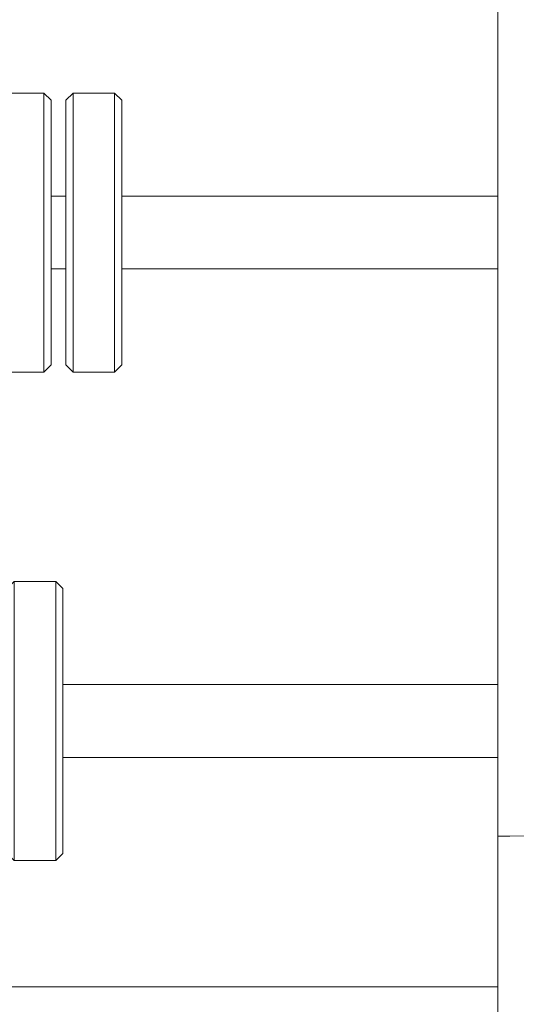
# Model space of a CAD drawing. Units: inches. Extents: x 514 to 662, y 349 to 504.
# Drawn here: x 552 to 554, y 358 to 361 of the extents above; entities that cross this region are included whole.
import ezdxf

# ---------------------------------------------------------------- set-up
doc = ezdxf.new("R2010")
doc.units = ezdxf.units.IN
doc.header["$MEASUREMENT"] = 0
doc.layers.add('_U+0421_U+043B_U+043E_U+0439 1', color=7, linetype='Continuous')

# ---------------------------------------------------------------- blocks, each defined once
blk = doc.blocks.new('block 152')
at = {"layer": '_U+0421_U+043B_U+043E_U+0439 1', "color": 250, "lineweight": 15, "true_color": 0x1c1c1b}
blk.add_lwpolyline([(553.9416, 357.5625), (550.7317, 357.5625)], dxfattribs=at)
blk = doc.blocks.new('block 151')
at = {"layer": '_U+0421_U+043B_U+043E_U+0439 1'}
blk.add_blockref('block 152', (0, 0), dxfattribs=at)
blk = doc.blocks.new('block 238')
at = {"layer": '_U+0421_U+043B_U+043E_U+0439 1', "color": 250, "lineweight": 15, "true_color": 0x1c1c1b}
blk.add_lwpolyline([(546.4246, 357.5625), (553.9416, 357.5625)], dxfattribs=at)
blk = doc.blocks.new('block 237')
at = {"layer": '_U+0421_U+043B_U+043E_U+0439 1'}
blk.add_blockref('block 238', (0, 0), dxfattribs=at)
blk = doc.blocks.new('block 280')
at = {"layer": '_U+0421_U+043B_U+043E_U+0439 1', "color": 250, "lineweight": 15, "true_color": 0x1c1c1b}
for points in [[(553.9421, 361.9477), (553.9421, 360.3448)], [(553.9421, 360.0889), (553.9421, 358.6263)], [(553.9421, 358.3703), (553.9421, 358.0928)]]:
    blk.add_lwpolyline(points, dxfattribs=at)
blk = doc.blocks.new('block 279')
at = {"layer": '_U+0421_U+043B_U+043E_U+0439 1'}
blk.add_blockref('block 280', (0, 0), dxfattribs=at)
blk = doc.blocks.new('block 308')
at = {"layer": '_U+0421_U+043B_U+043E_U+0439 1', "color": 250, "lineweight": 15, "true_color": 0x1c1c1b}
for points in [[(552.4118, 358.6263), (553.9421, 358.6263)], [(552.4118, 358.3703), (553.9421, 358.3703)]]:
    blk.add_lwpolyline(points, dxfattribs=at)
blk = doc.blocks.new('block 307')
at = {"layer": '_U+0421_U+043B_U+043E_U+0439 1'}
blk.add_blockref('block 308', (0, 0), dxfattribs=at)
blk = doc.blocks.new('block 312')
at = {"layer": '_U+0421_U+043B_U+043E_U+0439 1', "color": 250, "lineweight": 15, "true_color": 0x1c1c1b}
for points in [[(552.37, 360.3448), (552.4221, 360.3448)], [(552.619, 360.3448), (553.9421, 360.3448)], [(552.37, 360.0889), (552.4221, 360.0889)], [(552.619, 360.0889), (553.9421, 360.0889)]]:
    blk.add_lwpolyline(points, dxfattribs=at)
blk = doc.blocks.new('block 311')
at = {"layer": '_U+0421_U+043B_U+043E_U+0439 1'}
blk.add_blockref('block 312', (0, 0), dxfattribs=at)
blk = doc.blocks.new('block 342')
at = {"layer": '_U+0421_U+043B_U+043E_U+0439 1', "color": 250, "lineweight": 15, "true_color": 0x1c1c1b}
blk.add_lwpolyline([(553.9421, 368.1367), (553.9421, 358.0928)], dxfattribs=at)
blk = doc.blocks.new('block 341')
at = {"layer": '_U+0421_U+043B_U+043E_U+0439 1'}
blk.add_blockref('block 342', (0, 0), dxfattribs=at)
blk = doc.blocks.new('block 360')
at = {"layer": '_U+0421_U+043B_U+043E_U+0439 1', "color": 250, "lineweight": 15, "true_color": 0x1c1c1b}
for points in [[(552.1731, 360.6826), (552.1987, 360.7082)], [(552.1987, 360.7082), (552.1987, 360.7004)], [(552.1987, 360.7004), (552.1987, 360.7082)], [(552.1987, 360.7082), (552.3444, 360.7082)], [(552.1987, 360.7004), (552.1987, 360.685)], [(552.1987, 360.685), (552.1987, 360.7004)], [(552.3444, 360.7082), (552.3444, 360.7004)], [(552.3444, 360.7004), (552.3444, 360.7082)], [(552.3444, 360.7082), (552.37, 360.6826)], [(552.3444, 360.7004), (552.3444, 360.685)], [(552.3444, 360.685), (552.3444, 360.7004)], [(552.1731, 360.6753), (552.1731, 360.6826)], [(552.1731, 360.6826), (552.1731, 360.6753)], [(552.1731, 360.6607), (552.1731, 360.6753)], [(552.1731, 360.6753), (552.1731, 360.6607)], [(552.1987, 360.685), (552.1987, 360.6623)], [(552.1987, 360.6623), (552.1987, 360.685)], [(552.3444, 360.685), (552.3444, 360.6623)], [(552.3444, 360.6623), (552.3444, 360.685)], [(552.37, 360.6753), (552.37, 360.6826)], [(552.37, 360.6826), (552.37, 360.6753)], [(552.37, 360.6607), (552.37, 360.6753)], [(552.37, 360.6753), (552.37, 360.6607)], [(552.1731, 360.6391), (552.1731, 360.6607)], [(552.1731, 360.6607), (552.1731, 360.6391)], [(552.1731, 360.6109), (552.1731, 360.6391)], [(552.1731, 360.6391), (552.1731, 360.6109)], [(552.1987, 360.6623), (552.1987, 360.6325)], [(552.1987, 360.6325), (552.1987, 360.6623)], [(552.1987, 360.6325), (552.1987, 360.5962)], [(552.1987, 360.5962), (552.1987, 360.6325)], [(552.3444, 360.6623), (552.3444, 360.6325)], [(552.3444, 360.6325), (552.3444, 360.6623)], [(552.3444, 360.6325), (552.3444, 360.5962)], [(552.3444, 360.5962), (552.3444, 360.6325)], [(552.37, 360.6391), (552.37, 360.6607)], [(552.37, 360.6607), (552.37, 360.6391)], [(552.37, 360.6109), (552.37, 360.6391)], [(552.37, 360.6391), (552.37, 360.6109)], [(552.1731, 360.5764), (552.1731, 360.6109)], [(552.1731, 360.6109), (552.1731, 360.5764)], [(552.1987, 360.5962), (552.1987, 360.5538)], [(552.1987, 360.5538), (552.1987, 360.5962)], [(552.3444, 360.5962), (552.3444, 360.5538)], [(552.3444, 360.5538), (552.3444, 360.5962)], [(552.37, 360.5764), (552.37, 360.6109)], [(552.37, 360.6109), (552.37, 360.5764)], [(552.1731, 360.5363), (552.1731, 360.5764)], [(552.1731, 360.5764), (552.1731, 360.5363)], [(552.37, 360.5363), (552.37, 360.5764)], [(552.37, 360.5764), (552.37, 360.5363)], [(552.1731, 360.4912), (552.1731, 360.5363)], [(552.1731, 360.5363), (552.1731, 360.4912)], [(552.1987, 360.5538), (552.1987, 360.5062)], [(552.1987, 360.5062), (552.1987, 360.5538)], [(552.3444, 360.5538), (552.3444, 360.5062)], [(552.3444, 360.5062), (552.3444, 360.5538)], [(552.37, 360.4912), (552.37, 360.5363)], [(552.37, 360.5363), (552.37, 360.4912)], [(552.1731, 360.4417), (552.1731, 360.4912)], [(552.1731, 360.4912), (552.1731, 360.4417)], [(552.1987, 360.5062), (552.1987, 360.454)], [(552.1987, 360.454), (552.1987, 360.5062)], [(552.3444, 360.5062), (552.3444, 360.454)], [(552.3444, 360.454), (552.3444, 360.5062)], [(552.37, 360.4417), (552.37, 360.4912)], [(552.37, 360.4912), (552.37, 360.4417)], [(552.1731, 360.3887), (552.1731, 360.4417)], [(552.1731, 360.4417), (552.1731, 360.3887)], [(552.1987, 360.454), (552.1987, 360.3981)], [(552.1987, 360.3981), (552.1987, 360.454)], [(552.3444, 360.454), (552.3444, 360.3981)], [(552.3444, 360.3981), (552.3444, 360.454)], [(552.37, 360.3887), (552.37, 360.4417)], [(552.37, 360.4417), (552.37, 360.3887)], [(552.1731, 360.3448), (552.1731, 360.3887)], [(552.1731, 360.3887), (552.1731, 360.3329)], [(552.1987, 360.3981), (552.1987, 360.3393)], [(552.1987, 360.3448), (552.1987, 360.3981)], [(552.3444, 360.3981), (552.3444, 360.3393)], [(552.3444, 360.3448), (552.3444, 360.3981)], [(552.37, 360.3448), (552.37, 360.3887)], [(552.37, 360.3887), (552.37, 360.3329)], [(552.1731, 360.3329), (552.1731, 360.2753)], [(552.1987, 360.3393), (552.1987, 360.2786)], [(552.3444, 360.3393), (552.3444, 360.2786)], [(552.37, 360.3329), (552.37, 360.2753)], [(552.1731, 360.2753), (552.1731, 360.2169)], [(552.1987, 360.2786), (552.1987, 360.2169)], [(552.3444, 360.2786), (552.3444, 360.2169)], [(552.37, 360.2753), (552.37, 360.2169)], [(552.1731, 360.2169), (552.1731, 360.1584)], [(552.1987, 360.2169), (552.1987, 360.1552)], [(552.3444, 360.2169), (552.3444, 360.1552)], [(552.37, 360.2169), (552.37, 360.1584)], [(552.1731, 360.1584), (552.1731, 360.1008)], [(552.1987, 360.1552), (552.1987, 360.0944)], [(552.3444, 360.1552), (552.3444, 360.0944)], [(552.37, 360.1584), (552.37, 360.1008)], [(552.1731, 360.1008), (552.1731, 360.0451)], [(552.1731, 360.0451), (552.1731, 360.0889)], [(552.1987, 360.0944), (552.1987, 360.0356)], [(552.1987, 360.0356), (552.1987, 360.0889)], [(552.3444, 360.0944), (552.3444, 360.0356)], [(552.3444, 360.0356), (552.3444, 360.0889)], [(552.37, 360.1008), (552.37, 360.0451)], [(552.37, 360.0451), (552.37, 360.0889)], [(552.1731, 359.992), (552.1731, 360.0451)], [(552.1731, 360.0451), (552.1731, 359.992)], [(552.37, 359.992), (552.37, 360.0451)], [(552.37, 360.0451), (552.37, 359.992)], [(552.1987, 359.9797), (552.1987, 360.0356)], [(552.1987, 360.0356), (552.1987, 359.9797)], [(552.3444, 359.9797), (552.3444, 360.0356)], [(552.3444, 360.0356), (552.3444, 359.9797)], [(552.1731, 359.9425), (552.1731, 359.992)], [(552.1731, 359.992), (552.1731, 359.9425)], [(552.1987, 359.9275), (552.1987, 359.9797)], [(552.1987, 359.9797), (552.1987, 359.9275)], [(552.3444, 359.9275), (552.3444, 359.9797)], [(552.3444, 359.9797), (552.3444, 359.9275)], [(552.37, 359.9425), (552.37, 359.992)], [(552.37, 359.992), (552.37, 359.9425)], [(552.1731, 359.8974), (552.1731, 359.9425)], [(552.1731, 359.9425), (552.1731, 359.8974)], [(552.37, 359.8974), (552.37, 359.9425)], [(552.37, 359.9425), (552.37, 359.8974)], [(552.1987, 359.8799), (552.1987, 359.9275)], [(552.1987, 359.9275), (552.1987, 359.8799)], [(552.3444, 359.8799), (552.3444, 359.9275)], [(552.3444, 359.9275), (552.3444, 359.8799)], [(552.1731, 359.8573), (552.1731, 359.8974)], [(552.1731, 359.8974), (552.1731, 359.8573)], [(552.1987, 359.8375), (552.1987, 359.8799)], [(552.1987, 359.8799), (552.1987, 359.8375)], [(552.3444, 359.8375), (552.3444, 359.8799)], [(552.3444, 359.8799), (552.3444, 359.8375)], [(552.37, 359.8573), (552.37, 359.8974)], [(552.37, 359.8974), (552.37, 359.8573)], [(552.1731, 359.8228), (552.1731, 359.8573)], [(552.1731, 359.8573), (552.1731, 359.8228)], [(552.1987, 359.8012), (552.1987, 359.8375)], [(552.1987, 359.8375), (552.1987, 359.8012)], [(552.3444, 359.8012), (552.3444, 359.8375)], [(552.3444, 359.8375), (552.3444, 359.8012)], [(552.37, 359.8228), (552.37, 359.8573)], [(552.37, 359.8573), (552.37, 359.8228)], [(552.1731, 359.7946), (552.1731, 359.8228)], [(552.1731, 359.8228), (552.1731, 359.7946)], [(552.1987, 359.7714), (552.1987, 359.8012)], [(552.1987, 359.8012), (552.1987, 359.7714)], [(552.3444, 359.7714), (552.3444, 359.8012)], [(552.3444, 359.8012), (552.3444, 359.7714)], [(552.37, 359.7946), (552.37, 359.8228)], [(552.37, 359.8228), (552.37, 359.7946)], [(552.1731, 359.773), (552.1731, 359.7946)], [(552.1731, 359.7946), (552.1731, 359.773)], [(552.1731, 359.7584), (552.1731, 359.773)], [(552.1731, 359.773), (552.1731, 359.7584)], [(552.1987, 359.7487), (552.1987, 359.7714)], [(552.1987, 359.7714), (552.1987, 359.7487)], [(552.3444, 359.7487), (552.3444, 359.7714)], [(552.3444, 359.7714), (552.3444, 359.7487)], [(552.37, 359.773), (552.37, 359.7946)], [(552.37, 359.7946), (552.37, 359.773)], [(552.37, 359.7584), (552.37, 359.773)], [(552.37, 359.773), (552.37, 359.7584)], [(552.1731, 359.7511), (552.1731, 359.7584)], [(552.1731, 359.7584), (552.1731, 359.7511)], [(552.1731, 359.7511), (552.1987, 359.7255)], [(552.1987, 359.7333), (552.1987, 359.7487)], [(552.1987, 359.7487), (552.1987, 359.7333)], [(552.1987, 359.7255), (552.1987, 359.7333)], [(552.1987, 359.7333), (552.1987, 359.7255)], [(552.3444, 359.7255), (552.37, 359.7511)], [(552.3444, 359.7333), (552.3444, 359.7487)], [(552.3444, 359.7487), (552.3444, 359.7333)], [(552.3444, 359.7255), (552.3444, 359.7333)], [(552.3444, 359.7333), (552.3444, 359.7255)], [(552.37, 359.7511), (552.37, 359.7584)], [(552.37, 359.7584), (552.37, 359.7511)], [(552.1987, 359.7255), (552.3444, 359.7255)]]:
    blk.add_lwpolyline(points, dxfattribs=at)
blk = doc.blocks.new('block 359')
at = {"layer": '_U+0421_U+043B_U+043E_U+0439 1'}
blk.add_blockref('block 360', (0, 0), dxfattribs=at)
blk = doc.blocks.new('block 362')
at = {"layer": '_U+0421_U+043B_U+043E_U+0439 1', "color": 250, "lineweight": 15, "true_color": 0x1c1c1b}
for points in [[(552.4221, 360.6826), (552.4477, 360.7082)], [(552.4477, 360.7082), (552.4477, 360.7004)], [(552.4477, 360.7004), (552.4477, 360.7082)], [(552.4477, 360.7082), (552.5934, 360.7082)], [(552.4477, 360.7004), (552.4477, 360.685)], [(552.4477, 360.685), (552.4477, 360.7004)], [(552.5934, 360.7082), (552.5934, 360.7004)], [(552.5934, 360.7004), (552.5934, 360.7082)], [(552.5934, 360.7082), (552.619, 360.6826)], [(552.5934, 360.7004), (552.5934, 360.685)], [(552.5934, 360.685), (552.5934, 360.7004)], [(552.4221, 360.6753), (552.4221, 360.6826)], [(552.4221, 360.6826), (552.4221, 360.6753)], [(552.4221, 360.6607), (552.4221, 360.6753)], [(552.4221, 360.6753), (552.4221, 360.6607)], [(552.4477, 360.685), (552.4477, 360.6623)], [(552.4477, 360.6623), (552.4477, 360.685)], [(552.5934, 360.685), (552.5934, 360.6623)], [(552.5934, 360.6623), (552.5934, 360.685)], [(552.619, 360.6753), (552.619, 360.6826)], [(552.619, 360.6826), (552.619, 360.6753)], [(552.619, 360.6607), (552.619, 360.6753)], [(552.619, 360.6753), (552.619, 360.6607)], [(552.4221, 360.6391), (552.4221, 360.6607)], [(552.4221, 360.6607), (552.4221, 360.6391)], [(552.4221, 360.6109), (552.4221, 360.6391)], [(552.4221, 360.6391), (552.4221, 360.6109)], [(552.4477, 360.6623), (552.4477, 360.6325)], [(552.4477, 360.6325), (552.4477, 360.6623)], [(552.4477, 360.6325), (552.4477, 360.5962)], [(552.4477, 360.5962), (552.4477, 360.6325)], [(552.5934, 360.6623), (552.5934, 360.6325)], [(552.5934, 360.6325), (552.5934, 360.6623)], [(552.5934, 360.6325), (552.5934, 360.5962)], [(552.5934, 360.5962), (552.5934, 360.6325)], [(552.619, 360.6391), (552.619, 360.6607)], [(552.619, 360.6607), (552.619, 360.6391)], [(552.619, 360.6109), (552.619, 360.6391)], [(552.619, 360.6391), (552.619, 360.6109)], [(552.4221, 360.5764), (552.4221, 360.6109)], [(552.4221, 360.6109), (552.4221, 360.5764)], [(552.4477, 360.5962), (552.4477, 360.5538)], [(552.4477, 360.5538), (552.4477, 360.5962)], [(552.5934, 360.5962), (552.5934, 360.5538)], [(552.5934, 360.5538), (552.5934, 360.5962)], [(552.619, 360.5764), (552.619, 360.6109)], [(552.619, 360.6109), (552.619, 360.5764)], [(552.4221, 360.5363), (552.4221, 360.5764)], [(552.4221, 360.5764), (552.4221, 360.5363)], [(552.619, 360.5363), (552.619, 360.5764)], [(552.619, 360.5764), (552.619, 360.5363)], [(552.4221, 360.4912), (552.4221, 360.5363)], [(552.4221, 360.5363), (552.4221, 360.4912)], [(552.4477, 360.5538), (552.4477, 360.5062)], [(552.4477, 360.5062), (552.4477, 360.5538)], [(552.5934, 360.5538), (552.5934, 360.5062)], [(552.5934, 360.5062), (552.5934, 360.5538)], [(552.619, 360.4912), (552.619, 360.5363)], [(552.619, 360.5363), (552.619, 360.4912)], [(552.4221, 360.4417), (552.4221, 360.4912)], [(552.4221, 360.4912), (552.4221, 360.4417)], [(552.4477, 360.5062), (552.4477, 360.454)], [(552.4477, 360.454), (552.4477, 360.5062)], [(552.5934, 360.5062), (552.5934, 360.454)], [(552.5934, 360.454), (552.5934, 360.5062)], [(552.619, 360.4417), (552.619, 360.4912)], [(552.619, 360.4912), (552.619, 360.4417)], [(552.4221, 360.3887), (552.4221, 360.4417)], [(552.4221, 360.4417), (552.4221, 360.3887)], [(552.4477, 360.454), (552.4477, 360.3981)], [(552.4477, 360.3981), (552.4477, 360.454)], [(552.5934, 360.454), (552.5934, 360.3981)], [(552.5934, 360.3981), (552.5934, 360.454)], [(552.619, 360.3887), (552.619, 360.4417)], [(552.619, 360.4417), (552.619, 360.3887)], [(552.4221, 360.3448), (552.4221, 360.3887)], [(552.4221, 360.3887), (552.4221, 360.3329)], [(552.4477, 360.3981), (552.4477, 360.3393)], [(552.4477, 360.3448), (552.4477, 360.3981)], [(552.5934, 360.3981), (552.5934, 360.3393)], [(552.5934, 360.3448), (552.5934, 360.3981)], [(552.619, 360.3448), (552.619, 360.3887)], [(552.619, 360.3887), (552.619, 360.3329)], [(552.4221, 360.3329), (552.4221, 360.2753)], [(552.4477, 360.3393), (552.4477, 360.2786)], [(552.5934, 360.3393), (552.5934, 360.2786)], [(552.619, 360.3329), (552.619, 360.2753)], [(552.4221, 360.2753), (552.4221, 360.2169)], [(552.4477, 360.2786), (552.4477, 360.2169)], [(552.5934, 360.2786), (552.5934, 360.2169)], [(552.619, 360.2753), (552.619, 360.2169)], [(552.4221, 360.2169), (552.4221, 360.1584)], [(552.4477, 360.2169), (552.4477, 360.1552)], [(552.5934, 360.2169), (552.5934, 360.1552)], [(552.619, 360.2169), (552.619, 360.1584)], [(552.4221, 360.1584), (552.4221, 360.1008)], [(552.4477, 360.1552), (552.4477, 360.0944)], [(552.5934, 360.1552), (552.5934, 360.0944)], [(552.619, 360.1584), (552.619, 360.1008)], [(552.4221, 360.1008), (552.4221, 360.0451)], [(552.4221, 360.0451), (552.4221, 360.0889)], [(552.4477, 360.0944), (552.4477, 360.0356)], [(552.4477, 360.0356), (552.4477, 360.0889)], [(552.5934, 360.0944), (552.5934, 360.0356)], [(552.5934, 360.0356), (552.5934, 360.0889)], [(552.619, 360.1008), (552.619, 360.0451)], [(552.619, 360.0451), (552.619, 360.0889)], [(552.4221, 359.992), (552.4221, 360.0451)], [(552.4221, 360.0451), (552.4221, 359.992)], [(552.619, 359.992), (552.619, 360.0451)], [(552.619, 360.0451), (552.619, 359.992)], [(552.4477, 359.9797), (552.4477, 360.0356)], [(552.4477, 360.0356), (552.4477, 359.9797)], [(552.5934, 359.9797), (552.5934, 360.0356)], [(552.5934, 360.0356), (552.5934, 359.9797)], [(552.4221, 359.9425), (552.4221, 359.992)], [(552.4221, 359.992), (552.4221, 359.9425)], [(552.4477, 359.9275), (552.4477, 359.9797)], [(552.4477, 359.9797), (552.4477, 359.9275)], [(552.5934, 359.9275), (552.5934, 359.9797)], [(552.5934, 359.9797), (552.5934, 359.9275)], [(552.619, 359.9425), (552.619, 359.992)], [(552.619, 359.992), (552.619, 359.9425)], [(552.4221, 359.8974), (552.4221, 359.9425)], [(552.4221, 359.9425), (552.4221, 359.8974)], [(552.619, 359.8974), (552.619, 359.9425)], [(552.619, 359.9425), (552.619, 359.8974)], [(552.4477, 359.8799), (552.4477, 359.9275)], [(552.4477, 359.9275), (552.4477, 359.8799)], [(552.5934, 359.8799), (552.5934, 359.9275)], [(552.5934, 359.9275), (552.5934, 359.8799)], [(552.4221, 359.8573), (552.4221, 359.8974)], [(552.4221, 359.8974), (552.4221, 359.8573)], [(552.4477, 359.8375), (552.4477, 359.8799)], [(552.4477, 359.8799), (552.4477, 359.8375)], [(552.5934, 359.8375), (552.5934, 359.8799)], [(552.5934, 359.8799), (552.5934, 359.8375)], [(552.619, 359.8573), (552.619, 359.8974)], [(552.619, 359.8974), (552.619, 359.8573)], [(552.4221, 359.8228), (552.4221, 359.8573)], [(552.4221, 359.8573), (552.4221, 359.8228)], [(552.4477, 359.8012), (552.4477, 359.8375)], [(552.4477, 359.8375), (552.4477, 359.8012)], [(552.5934, 359.8012), (552.5934, 359.8375)], [(552.5934, 359.8375), (552.5934, 359.8012)], [(552.619, 359.8228), (552.619, 359.8573)], [(552.619, 359.8573), (552.619, 359.8228)], [(552.4221, 359.7946), (552.4221, 359.8228)], [(552.4221, 359.8228), (552.4221, 359.7946)], [(552.4477, 359.7714), (552.4477, 359.8012)], [(552.4477, 359.8012), (552.4477, 359.7714)], [(552.5934, 359.7714), (552.5934, 359.8012)], [(552.5934, 359.8012), (552.5934, 359.7714)], [(552.619, 359.7946), (552.619, 359.8228)], [(552.619, 359.8228), (552.619, 359.7946)], [(552.4221, 359.773), (552.4221, 359.7946)], [(552.4221, 359.7946), (552.4221, 359.773)], [(552.4221, 359.7584), (552.4221, 359.773)], [(552.4221, 359.773), (552.4221, 359.7584)], [(552.4477, 359.7487), (552.4477, 359.7714)], [(552.4477, 359.7714), (552.4477, 359.7487)], [(552.5934, 359.7487), (552.5934, 359.7714)], [(552.5934, 359.7714), (552.5934, 359.7487)], [(552.619, 359.773), (552.619, 359.7946)], [(552.619, 359.7946), (552.619, 359.773)], [(552.619, 359.7584), (552.619, 359.773)], [(552.619, 359.773), (552.619, 359.7584)], [(552.4221, 359.7511), (552.4221, 359.7584)], [(552.4221, 359.7584), (552.4221, 359.7511)], [(552.4221, 359.7511), (552.4477, 359.7255)], [(552.4477, 359.7333), (552.4477, 359.7487)], [(552.4477, 359.7487), (552.4477, 359.7333)], [(552.4477, 359.7255), (552.4477, 359.7333)], [(552.4477, 359.7333), (552.4477, 359.7255)], [(552.5934, 359.7255), (552.619, 359.7511)], [(552.5934, 359.7333), (552.5934, 359.7487)], [(552.5934, 359.7487), (552.5934, 359.7333)], [(552.5934, 359.7255), (552.5934, 359.7333)], [(552.5934, 359.7333), (552.5934, 359.7255)], [(552.619, 359.7511), (552.619, 359.7584)], [(552.619, 359.7584), (552.619, 359.7511)], [(552.4477, 359.7255), (552.5934, 359.7255)]]:
    blk.add_lwpolyline(points, dxfattribs=at)
blk = doc.blocks.new('block 361')
at = {"layer": '_U+0421_U+043B_U+043E_U+0439 1'}
blk.add_blockref('block 362', (0, 0), dxfattribs=at)
blk = doc.blocks.new('block 376')
at = {"layer": '_U+0421_U+043B_U+043E_U+0439 1', "color": 250, "lineweight": 15, "true_color": 0x1c1c1b}
for points in [[(552.2149, 358.9641), (552.2405, 358.9896)], [(552.2405, 358.9896), (552.2405, 358.9819)], [(552.2405, 358.9819), (552.2405, 358.9896)], [(552.2405, 358.9896), (552.3862, 358.9896)], [(552.2405, 358.9819), (552.2405, 358.9665)], [(552.2405, 358.9665), (552.2405, 358.9819)], [(552.2405, 358.9665), (552.2405, 358.9437)], [(552.2405, 358.9437), (552.2405, 358.9665)], [(552.3862, 358.9896), (552.3862, 358.9819)], [(552.3862, 358.9819), (552.3862, 358.9896)], [(552.3862, 358.9896), (552.4118, 358.9641)], [(552.3862, 358.9819), (552.3862, 358.9665)], [(552.3862, 358.9665), (552.3862, 358.9819)], [(552.3862, 358.9665), (552.3862, 358.9437)], [(552.3862, 358.9437), (552.3862, 358.9665)], [(552.2149, 358.9567), (552.2149, 358.9641)], [(552.2149, 358.9641), (552.2149, 358.9567)], [(552.2149, 358.9421), (552.2149, 358.9567)], [(552.2149, 358.9567), (552.2149, 358.9421)], [(552.2149, 358.9206), (552.2149, 358.9421)], [(552.2149, 358.9421), (552.2149, 358.9206)], [(552.2405, 358.9437), (552.2405, 358.9139)], [(552.2405, 358.9139), (552.2405, 358.9437)], [(552.3862, 358.9437), (552.3862, 358.9139)], [(552.3862, 358.9139), (552.3862, 358.9437)], [(552.4118, 358.9567), (552.4118, 358.9641)], [(552.4118, 358.9641), (552.4118, 358.9567)], [(552.4118, 358.9421), (552.4118, 358.9567)], [(552.4118, 358.9567), (552.4118, 358.9421)], [(552.4118, 358.9206), (552.4118, 358.9421)], [(552.4118, 358.9421), (552.4118, 358.9206)], [(552.2149, 358.8923), (552.2149, 358.9206)], [(552.2149, 358.9206), (552.2149, 358.8923)], [(552.2405, 358.9139), (552.2405, 358.8776)], [(552.2405, 358.8776), (552.2405, 358.9139)], [(552.3862, 358.9139), (552.3862, 358.8776)], [(552.3862, 358.8776), (552.3862, 358.9139)], [(552.4118, 358.8923), (552.4118, 358.9206)], [(552.4118, 358.9206), (552.4118, 358.8923)], [(552.2149, 358.8579), (552.2149, 358.8923)], [(552.2149, 358.8923), (552.2149, 358.8579)], [(552.2405, 358.8776), (552.2405, 358.8353)], [(552.2405, 358.8353), (552.2405, 358.8776)], [(552.3862, 358.8776), (552.3862, 358.8353)], [(552.3862, 358.8353), (552.3862, 358.8776)], [(552.4118, 358.8579), (552.4118, 358.8923)], [(552.4118, 358.8923), (552.4118, 358.8579)], [(552.2149, 358.8178), (552.2149, 358.8579)], [(552.2149, 358.8579), (552.2149, 358.8178)], [(552.2405, 358.8353), (552.2405, 358.7877)], [(552.2405, 358.7877), (552.2405, 358.8353)], [(552.3862, 358.8353), (552.3862, 358.7877)], [(552.3862, 358.7877), (552.3862, 358.8353)], [(552.4118, 358.8178), (552.4118, 358.8579)], [(552.4118, 358.8579), (552.4118, 358.8178)], [(552.2149, 358.7726), (552.2149, 358.8178)], [(552.2149, 358.8178), (552.2149, 358.7726)], [(552.4118, 358.7726), (552.4118, 358.8178)], [(552.4118, 358.8178), (552.4118, 358.7726)], [(552.2149, 358.7231), (552.2149, 358.7726)], [(552.2149, 358.7726), (552.2149, 358.7231)], [(552.2405, 358.7877), (552.2405, 358.7355)], [(552.2405, 358.7355), (552.2405, 358.7877)], [(552.3862, 358.7877), (552.3862, 358.7355)], [(552.3862, 358.7355), (552.3862, 358.7877)], [(552.4118, 358.7231), (552.4118, 358.7726)], [(552.4118, 358.7726), (552.4118, 358.7231)], [(552.2149, 358.6701), (552.2149, 358.7231)], [(552.2149, 358.7231), (552.2149, 358.6701)], [(552.2405, 358.7355), (552.2405, 358.6795)], [(552.2405, 358.6795), (552.2405, 358.7355)], [(552.3862, 358.7355), (552.3862, 358.6795)], [(552.3862, 358.6795), (552.3862, 358.7355)], [(552.4118, 358.6701), (552.4118, 358.7231)], [(552.4118, 358.7231), (552.4118, 358.6701)], [(552.2149, 358.6263), (552.2149, 358.6701)], [(552.2149, 358.6701), (552.2149, 358.6144)], [(552.2405, 358.6795), (552.2405, 358.6207)], [(552.2405, 358.6263), (552.2405, 358.6795)], [(552.3862, 358.6795), (552.3862, 358.6207)], [(552.3862, 358.6263), (552.3862, 358.6795)], [(552.4118, 358.6263), (552.4118, 358.6701)], [(552.4118, 358.6701), (552.4118, 358.6144)], [(552.2405, 358.6207), (552.2405, 358.56)], [(552.3862, 358.6207), (552.3862, 358.56)], [(552.2149, 358.6144), (552.2149, 358.5568)], [(552.4118, 358.6144), (552.4118, 358.5568)], [(552.2149, 358.5568), (552.2149, 358.4983)], [(552.2405, 358.56), (552.2405, 358.4983)], [(552.3862, 358.56), (552.3862, 358.4983)], [(552.4118, 358.5568), (552.4118, 358.4983)], [(552.2149, 358.4983), (552.2149, 358.4398)], [(552.2405, 358.4983), (552.2405, 358.4366)], [(552.3862, 358.4983), (552.3862, 358.4366)], [(552.4118, 358.4983), (552.4118, 358.4398)], [(552.2149, 358.4398), (552.2149, 358.3822)], [(552.2405, 358.4366), (552.2405, 358.3759)], [(552.3862, 358.4366), (552.3862, 358.3759)], [(552.4118, 358.4398), (552.4118, 358.3822)], [(552.2149, 358.3822), (552.2149, 358.3265)], [(552.4118, 358.3822), (552.4118, 358.3265)], [(552.2149, 358.3265), (552.2149, 358.3703)], [(552.2405, 358.3759), (552.2405, 358.3171)], [(552.2405, 358.3171), (552.2405, 358.3703)], [(552.3862, 358.3759), (552.3862, 358.3171)], [(552.3862, 358.3171), (552.3862, 358.3703)], [(552.4118, 358.3265), (552.4118, 358.3703)], [(552.2149, 358.2735), (552.2149, 358.3265)], [(552.2149, 358.3265), (552.2149, 358.2735)], [(552.2405, 358.2611), (552.2405, 358.3171)], [(552.2405, 358.3171), (552.2405, 358.2611)], [(552.3862, 358.2611), (552.3862, 358.3171)], [(552.3862, 358.3171), (552.3862, 358.2611)], [(552.4118, 358.2735), (552.4118, 358.3265)], [(552.4118, 358.3265), (552.4118, 358.2735)], [(552.2149, 358.224), (552.2149, 358.2735)], [(552.2149, 358.2735), (552.2149, 358.224)], [(552.4118, 358.224), (552.4118, 358.2735)], [(552.4118, 358.2735), (552.4118, 358.224)], [(552.2405, 358.2089), (552.2405, 358.2611)], [(552.2405, 358.2611), (552.2405, 358.2089)], [(552.3862, 358.2089), (552.3862, 358.2611)], [(552.3862, 358.2611), (552.3862, 358.2089)], [(552.2149, 358.1788), (552.2149, 358.224)], [(552.2149, 358.224), (552.2149, 358.1788)], [(552.2405, 358.1613), (552.2405, 358.2089)], [(552.2405, 358.2089), (552.2405, 358.1613)], [(552.3862, 358.1613), (552.3862, 358.2089)], [(552.3862, 358.2089), (552.3862, 358.1613)], [(552.4118, 358.1788), (552.4118, 358.224)], [(552.4118, 358.224), (552.4118, 358.1788)], [(552.2149, 358.1387), (552.2149, 358.1788)], [(552.2149, 358.1788), (552.2149, 358.1387)], [(552.4118, 358.1387), (552.4118, 358.1788)], [(552.4118, 358.1788), (552.4118, 358.1387)], [(552.2149, 358.1043), (552.2149, 358.1387)], [(552.2149, 358.1387), (552.2149, 358.1043)], [(552.2405, 358.119), (552.2405, 358.1613)], [(552.2405, 358.1613), (552.2405, 358.119)], [(552.3862, 358.119), (552.3862, 358.1613)], [(552.3862, 358.1613), (552.3862, 358.119)], [(552.4118, 358.1043), (552.4118, 358.1387)], [(552.4118, 358.1387), (552.4118, 358.1043)], [(552.2149, 358.076), (552.2149, 358.1043)], [(552.2149, 358.1043), (552.2149, 358.076)], [(552.2405, 358.0826), (552.2405, 358.119)], [(552.2405, 358.119), (552.2405, 358.0826)], [(552.3862, 358.0826), (552.3862, 358.119)], [(552.3862, 358.119), (552.3862, 358.0826)], [(552.4118, 358.076), (552.4118, 358.1043)], [(552.4118, 358.1043), (552.4118, 358.076)], [(552.2149, 358.0545), (552.2149, 358.076)], [(552.2149, 358.076), (552.2149, 358.0545)], [(552.2405, 358.0529), (552.2405, 358.0826)], [(552.2405, 358.0826), (552.2405, 358.0529)], [(552.3862, 358.0529), (552.3862, 358.0826)], [(552.3862, 358.0826), (552.3862, 358.0529)], [(552.4118, 358.0545), (552.4118, 358.076)], [(552.4118, 358.076), (552.4118, 358.0545)], [(552.2149, 358.0399), (552.2149, 358.0545)], [(552.2149, 358.0545), (552.2149, 358.0399)], [(552.2149, 358.0325), (552.2149, 358.0399)], [(552.2149, 358.0399), (552.2149, 358.0325)], [(552.2149, 358.0325), (552.2405, 358.007)], [(552.2405, 358.0301), (552.2405, 358.0529)], [(552.2405, 358.0529), (552.2405, 358.0301)], [(552.2405, 358.0147), (552.2405, 358.0301)], [(552.2405, 358.0301), (552.2405, 358.0147)], [(552.3862, 358.0301), (552.3862, 358.0529)], [(552.3862, 358.0529), (552.3862, 358.0301)], [(552.3862, 358.007), (552.4118, 358.0325)], [(552.3862, 358.0147), (552.3862, 358.0301)], [(552.3862, 358.0301), (552.3862, 358.0147)], [(552.4118, 358.0399), (552.4118, 358.0545)], [(552.4118, 358.0545), (552.4118, 358.0399)], [(552.4118, 358.0325), (552.4118, 358.0399)], [(552.4118, 358.0399), (552.4118, 358.0325)], [(552.2405, 358.007), (552.2405, 358.0147)], [(552.2405, 358.0147), (552.2405, 358.007)], [(552.2405, 358.007), (552.3862, 358.007)], [(552.3862, 358.007), (552.3862, 358.0147)], [(552.3862, 358.0147), (552.3862, 358.007)]]:
    blk.add_lwpolyline(points, dxfattribs=at)
blk = doc.blocks.new('block 375')
at = {"layer": '_U+0421_U+043B_U+043E_U+0439 1'}
blk.add_blockref('block 376', (0, 0), dxfattribs=at)
blk = doc.blocks.new('block 388')
at = {"layer": '_U+0421_U+043B_U+043E_U+0439 1', "color": 250, "lineweight": 15, "true_color": 0x1c1c1b}
for points in [[(554.0414, 358.0941), (553.9416, 358.0928)], [(553.9848, 358.0934), (553.9416, 358.0928)], [(553.9416, 358.0928), (553.9416, 354.8406)], [(553.9416, 358.0928), (553.9416, 354.8406)]]:
    blk.add_lwpolyline(points, dxfattribs=at)
blk = doc.blocks.new('block 387')
at = {"layer": '_U+0421_U+043B_U+043E_U+0439 1'}
blk.add_blockref('block 388', (0, 0), dxfattribs=at)
blk = doc.blocks.new('block 130')
at = {"layer": '_U+0421_U+043B_U+043E_U+0439 1'}
for name in ['block 279', 'block 341', 'block 359', 'block 361', 'block 311', 'block 375', 'block 307', 'block 387', 'block 151', 'block 237']:
    blk.add_blockref(name, (0, 0), dxfattribs=at)

msp = doc.modelspace()

# ---------------------------------------------------------------- block references
at = {"layer": '_U+0421_U+043B_U+043E_U+0439 1'}
msp.add_blockref('block 130', (0, 0), dxfattribs=at)

doc.saveas('drawing.dxf')
